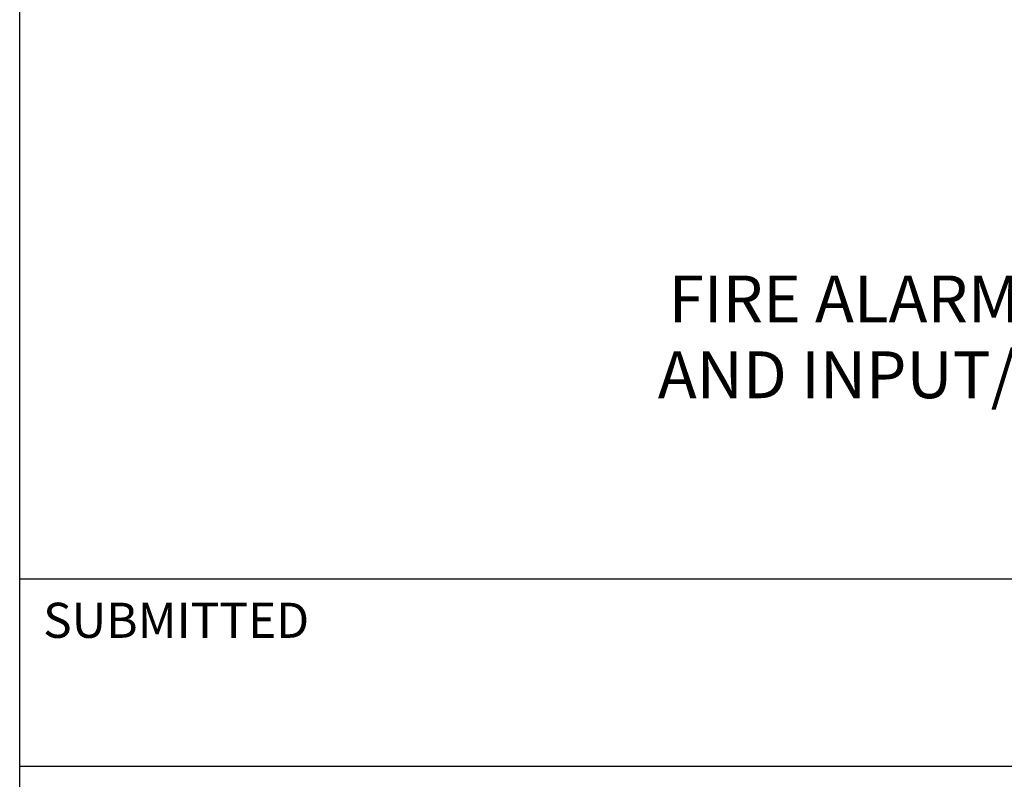
# Model space of a CAD drawing. Units: feet. Extents: x 0 to 36, y 0 to 24.
# Drawn here: x 27.9 to 30.5, y 2.5 to 4.5 of the extents above; entities that cross this region are included whole.
import ezdxf
from ezdxf.enums import TextEntityAlignment as Align

# ---------------------------------------------------------------- set-up
doc = ezdxf.new("R2010")
doc.units = ezdxf.units.FT
doc.header["$LTSCALE"] = 0.375
doc.header["$MEASUREMENT"] = 0
for name, color, linetype in [('G-ANNO-TBLK', 3, 'CONTINUOUS'), ('G-ANNO-TEXT', 7, 'CONTINUOUS'), ('G-TTLBTEXT', 3, 'CONTINUOUS'), ('TEXT', 7, 'CONTINUOUS'), ('TTLBTEXT', 7, 'CONTINUOUS')]:
    doc.layers.add(name, color=color, linetype=linetype)
doc.styles.add('ROMAND', font='ROMAND.shx', dxfattribs={"height": 0.25})
doc.styles.add('ROMANS', font='ROMANS')

# ---------------------------------------------------------------- blocks, each defined once
blk = doc.blocks.new('D-TBinfo')
at = {"layer": 'TTLBTEXT', "style": 'ROMANS'}
for tag, p, height in [('DRAFTER', (34.5033, 4.4685), 0.0937), ('DESIGN', (34.5033, 3.9997), 0.0937), ('CHECKER', (34.5033, 3.531), 0.0937), ('DATE', (34.5033, 3.0628), 0.0938)]:
    blk.add_attdef(tag, p, '', height=height, dxfattribs=at)
at = {"layer": 'TTLBTEXT'}
for tag, height, style, p in [('SHT_TTL1', 0.125, 'ROMANS', (30.7181, 3.7321)), ('SHT_TTL2', 0.125, 'ROMANS', (30.7181, 3.5297)), ('SHTNUM', 0.1875, 'ROMAND', (33.6536, 1.6209)), ('REV', 0.25, 'ROMAND', (35.0884, 0.7239))]:
    blk.add_attdef(tag, text='', height=height, dxfattribs=dict(at, style=style)).set_placement(p, align=Align.MIDDLE)
at = {"layer": 'TTLBTEXT', "style": 'ROMAND'}
blk.add_attdef('A0000', text='', height=0.25, dxfattribs=at).set_placement((35.3449, 2.0026), align=Align.RIGHT)
blk = doc.blocks.new('TITLEBLOCK')
at = {"layer": 'G-ANNO-TBLK'}
for p, q in [((27.875, 0.5), (27.875, 7.5)), ((35.4999, 3), (27.875, 3)), ((35.4999, 2.5), (27.875, 2.5))]:
    blk.add_line(p, q, dxfattribs=at)
at = {"layer": 'G-ANNO-TEXT', "style": 'ROMANS'}
blk.add_text('SUBMITTED', height=0.09375, dxfattribs=at).set_placement((27.9375, 2.8437))
at = {"layer": 'G-ANNO-TEXT', "style": 'ROMANS', "flags": 4}
for tag, p in [('BLDG#', (28.5014, 3.0613)), ('TA#', (33.195, 3.0613))]:
    blk.add_attdef(tag, p, '', height=0.125, dxfattribs=at)
blk.add_attdef('SHT_TOT', text='', height=0.1875, dxfattribs=at).set_placement((35.0382, 1.6056), align=Align.MIDDLE)
at = {"layer": 'G-ANNO-TEXT', "style": 'ROMANS'}
blk.add_attdef('CLASSIFICATION', (29.1671, 1.2237), '', height=0.0919, dxfattribs=at)
at = {"layer": 'G-TTLBTEXT', "style": 'ROMAND', "flags": 4}
for tag, height, p in [('PROJECT_TITLE', 0.1875, (30.7148, 4.6562)), ('PROJ_TITLE_CONT', 0.1875, (30.7148, 4.3437)), ('CXXXXXXXXXXXXXXX', 0.25, (32.833, 0.7365)), ('XXXXXXXX', 0.25, (29.8125, 0.7354))]:
    blk.add_attdef(tag, text='', height=height, dxfattribs=at).set_placement(p, align=Align.MIDDLE)

msp = doc.modelspace()

# ---------------------------------------------------------------- block references
at = {"layer": 'G-ANNO-TEXT'}
msp.add_blockref('TITLEBLOCK', (0, 0), dxfattribs=at)
at = {"layer": 'TEXT'}
ref = msp.add_blockref('D-TBinfo', (0, 0), dxfattribs=at)
ref.add_attrib('SHT_TTL2', 'AND INPUT/OUTPUT MATRIX', dxfattribs={"layer": 'TTLBTEXT', "height": 0.125, "style": 'ROMANS'}).set_placement((30.7181, 3.5297), align=Align.MIDDLE)
ref.add_attrib('SHT_TTL1', 'FIRE ALARM RISER DIAGRAM', dxfattribs={"layer": 'TTLBTEXT', "height": 0.125, "style": 'ROMANS'}).set_placement((30.7181, 3.7321), align=Align.MIDDLE)

doc.saveas('drawing.dxf')
